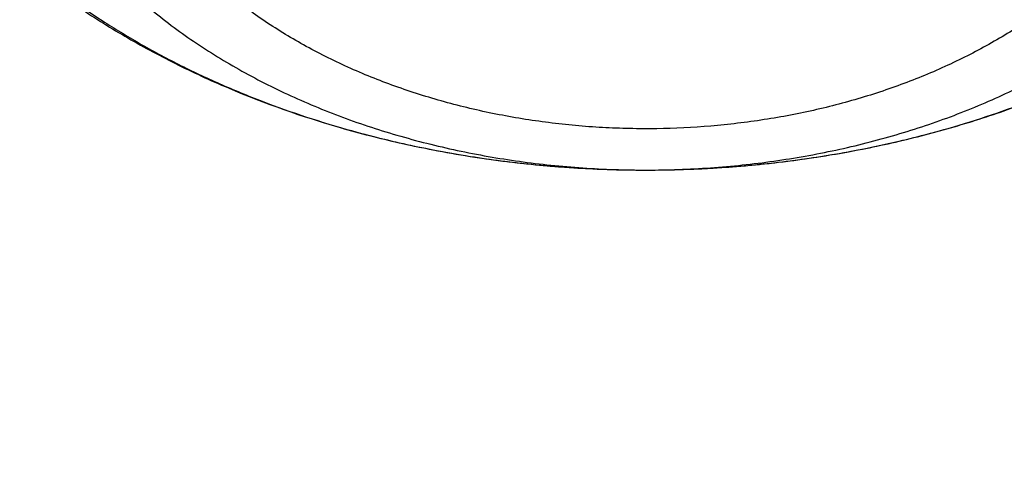
# Model space of a CAD drawing. Units: inches. Extents: x 7.1 to 14.8, y -2.6 to 21.2.
# Drawn here: x 10.2 to 10.3, y 15.5 to 15.6 of the extents above; entities that cross this region are included whole.
import ezdxf

# ---------------------------------------------------------------- set-up
doc = ezdxf.new("R2010")
doc.units = ezdxf.units.IN
doc.header["$LTSCALE"] = 1.21
doc.header["$MEASUREMENT"] = 0
doc.layers.get('0').update_dxf_attribs({"linetype": 'CONTINUOUS'})

msp = doc.modelspace()

# ---------------------------------------------------------------- linework, layer by layer
at = {"color": 7, "linetype": 'Continuous'}
for points, knots in [([(10.8400685692, 14.9146119546), (10.8111713862, 14.9157417183), (10.753485027, 14.9190019506), (10.6673274264, 14.9268969995), (10.5818203901, 14.9377736558), (10.4971713774, 14.9516057038), (10.4135840337, 14.9683598916), (10.3312599018, 14.9879959295), (10.2503973507, 15.0104666133), (10.1711912535, 15.0357179373), (10.0938324797, 15.0636892317), (10.0185074493, 15.0943133142), (9.9453976869, 15.1275166585), (9.874679392400001, 15.163219578), (9.806523027899999, 15.2013364231), (9.741092918, 15.241775795), (9.6785468797, 15.2844407584), (9.6190358301, 15.329229114), (9.5627035643, 15.3760334939), (9.5096860087, 15.4247421425), (9.460112470599999, 15.4752372223), (9.421604707, 15.5188936933), (9.3926662911, 15.5545911513), (9.3719867075, 15.5816190075), (9.3522524239, 15.6089982283), (9.3334751932, 15.6367125308), (9.3156664443, 15.6647451439), (9.2988369594, 15.6930791763), (9.2829969506, 15.7216975308), (9.2681560288, 15.7505829385), (9.2543232088, 15.7797179643), (9.2415068933, 15.8090850147), (9.2297148789, 15.838666353), (9.2189543366, 15.8684441035), (9.209231822000001, 15.8984002682), (9.2005532548, 15.928516732), (9.1929239292, 15.9587752786), (9.186348496399999, 15.9891575977), (9.1808309714, 16.0196452993), (9.1763747225, 16.0502199233), (9.172982472000001, 16.080862953), (9.1706562939, 16.1115558259), (9.169397608099999, 16.1422799466), (9.169207187, 16.1730166988), (9.1700851435, 16.203747458), (9.1720309447, 16.2344536033), (9.1750433971, 16.2651165306), (9.179120663700001, 16.2957176642), (9.184260249500001, 16.3262384698), (9.1904590189, 16.3566604655), (9.1977131853, 16.3869652353), (9.2060183245, 16.4171344391), (9.2153693714, 16.4471498254), (9.2257606276, 16.4769932424), (9.2371857656, 16.5066466482), (9.2496378304, 16.5360921237), (9.2631092511, 16.5653118797), (9.2775918368, 16.5942882723), (9.293076794, 16.623003807), (9.3095547193, 16.6514411558), (9.3270156204, 16.6795831604), (9.3454489034, 16.7074128442), (9.3648434142, 16.7349134382), (9.3851873507, 16.7620683061), (9.4064685966, 16.7888612933), (9.4362021633, 16.8242312302), (9.475680968899999, 16.867451062), (9.526375976699999, 16.9173840292), (9.5804745796, 16.9654925216), (9.6378449098, 17.0116601781), (9.6983485847, 17.0557767525), (9.7618394518, 17.0977364789), (9.8281643438, 17.1374388353), (9.8971633074, 17.1747886402), (9.9686700014, 17.2096963219), (10.0425120731, 17.2420781267), (10.1185115634, 17.2718563295), (10.1964853249, 17.2989594258), (10.2762454565, 17.3233223115), (10.3575997514, 17.3448864451), (10.4403521557, 17.3635999956), (10.5243032425, 17.3794179719), (10.6092506802, 17.3923023369), (10.6949897624, 17.4022221012), (10.781313744, 17.4091534075), (10.8680149335, 17.4130795658), (10.9548829745, 17.4139911881), (11.0128002829, 17.4125869082), (11.0417319735, 17.4113812082)], [0, 0, 0, 0, 0.0181388676, 0.0362313625, 0.0542560132, 0.07219176440000001, 0.0900181114, 0.1077152361, 0.1252641452, 0.1426468099, 0.1598463084, 0.1768469702, 0.1936345233, 0.2101962428, 0.2265211028, 0.2425999282, 0.2584255477, 0.2739929447, 0.2892994048, 0.3043446572, 0.3191310046, 0.3336634382, 0.3408374517, 0.3479511406, 0.3550059217, 0.3620033917, 0.3689453269, 0.3758336821, 0.3826705891, 0.3894583538, 0.3961994521, 0.402896526, 0.4095523767, 0.4161699587, 0.4227523708, 0.4293028475, 0.4358247484, 0.4423215467, 0.4487968172, 0.4552542224, 0.4616974989, 0.4681304417, 0.4745568894, 0.4809807078, 0.487405774, 0.4938359596, 0.5002751147, 0.5067270518, 0.51319553, 0.5196842399, 0.5261967891, 0.5327366884, 0.5393073395, 0.5459120225, 0.5525538859, 0.5592359363, 0.5659610307999999, 0.5727318685, 0.5795509853999999, 0.5864207483, 0.5933433515, 0.6003208131000001, 0.6073549732, 0.6144474926, 0.6215998522, 0.6288133534, 0.6434267774, 0.6582960207, 0.6734251981999999, 0.6888157711, 0.7044666674, 0.7203744164, 0.7365332915, 0.7529354603, 0.7695711353, 0.7864287273, 0.8034949975, 0.8207552074, 0.8381932679, 0.8557918856, 0.8735327058, 0.8913964545999999, 0.9093630782, 0.9274118795999999, 0.9455216552, 0.9636708285, 0.9818375840000001, 1, 1, 1, 1]), ([(10.2492520794, 17.3105896652), (10.2209006952, 17.3019147133), (10.178755693, 17.2880677359), (10.1233615092, 17.267898539), (10.0690940309, 17.2468162104), (10.0158774474, 17.2241354853), (9.963831518300001, 17.1998648945), (9.9256360574, 17.1809925291), (9.8881716322, 17.1614011429), (9.8514651049, 17.1411047949), (9.81554264, 17.1201178836), (9.768931017, 17.0913612743), (9.7237746148, 17.0611725705), (9.6802078034, 17.0295772538), (9.6382405011, 16.9974586026), (9.597920571900001, 16.9640146647), (9.5593893733, 16.9292862088), (9.5316201676, 16.9028228248), (9.5048667278, 16.8758410681), (9.479148068099999, 16.8483600988), (9.4544828904, 16.820399802), (9.430889029600001, 16.7919803124), (9.408383579299999, 16.7631221268), (9.386982849299999, 16.7338460513), (9.366702355800001, 16.7041732025), (9.347556813099999, 16.6741249862), (9.3295601225, 16.6437230849), (9.3127253568, 16.6129894453), (9.297064759400001, 16.5819462588), (9.282589724, 16.5506159519), (9.2693107935, 16.5190211667), (9.2572376482, 16.4871847469), (9.2463790937, 16.455129723), (9.2367430617, 16.4228792929), (9.2283365914, 16.3904568088), (9.2211658324, 16.3578857571), (9.2152360334, 16.3251897421), (9.210551535, 16.2923924685), (9.207115773, 16.2595177213), (9.204931263099999, 16.2265893488), (9.2039996091, 16.1936312423), (9.2043214942, 16.1606673173), (9.2058966807, 16.1277214941), (9.2087240162, 16.0948176785), (9.2128014245, 16.0619797416), (9.2181259195, 16.0292315019), (9.2246935999, 15.9965967056), (9.2324996562, 15.9640990074), (9.2415383797, 15.9317619545), (9.2518031595, 15.8996089653), (9.2632864998, 15.8676633157), (9.2759800183, 15.8359481196), (9.289874458, 15.8044863128), (9.3049596974, 15.773300639), (9.321224752000001, 15.7424136296), (9.3386577937, 15.7118475937), (9.3572461493, 15.6816245994), (9.3769763238, 15.6517664536), (9.3978339797, 15.622294722), (9.419804060499999, 15.5932305777), (9.4428703641, 15.5645952993), (9.4588925026, 15.5458924394), (9.4670774696, 15.5366189093)], [0, 0, 0, 0, 0.0377068217, 0.0563964458, 0.0749693486, 0.1117437059, 0.1299384965, 0.1479988443, 0.1659210385, 0.1837016862, 0.2013377264, 0.2188264454, 0.253350217, 0.2703843841, 0.2872641419, 0.3205548498, 0.3369685779, 0.3532275165, 0.3693327163, 0.3852857096, 0.4010885188, 0.4167436647, 0.4322541729, 0.4476235779, 0.462855926, 0.4779557749, 0.492928191, 0.5077787443, 0.522513499, 0.537139002, 0.551662267, 0.5660907551, 0.5804323519, 0.5946953403, 0.6088883697999999, 0.6230204217, 0.6371007714, 0.6511389468, 0.6651446842000001, 0.6791278818, 0.6930985506999999, 0.7070667654999999, 0.7210426128, 0.7350361409, 0.7490573093, 0.7631159387, 0.7772216643000001, 0.7913838896, 0.8056117439, 0.8199140427, 0.8342992514, 0.8487754522, 0.8633503161, 0.8780310771, 0.8928245112000001, 0.9077369193000001, 0.922774113, 0.9379414044, 0.9532435995, 0.9686849933, 0.9842693692, 1, 1, 1, 1]), ([(10.9376923427, 15.1931274253), (10.9170453834, 15.1931274253), (10.8757727162, 15.1938433992), (10.8140030789, 15.1970633481), (10.7525301066, 15.2024213414), (10.6915026019, 15.20990452), (10.6310670501, 15.2194949248), (10.5713688406, 15.2311695429), (10.5125514969, 15.2449003673), (10.454756443, 15.2606544633), (10.3981226342, 15.2783940531), (10.342786233, 15.2980766115), (10.2888802821, 15.319654971), (10.2365343881, 15.3430774385), (10.1858744152, 15.3682879282), (10.1370221954, 15.3952260938), (10.0900952215, 15.4238274968), (10.0452064593, 15.4540236875), (10.0024637936, 15.4857426567), (9.9619708636, 15.5189079571), (9.930043769500001, 15.5478110378), (9.9057383739, 15.57158345), (9.8824674189, 15.5955621972), (9.854934501599999, 15.6262776513), (9.8293467334, 15.6581860323), (9.8102389699, 15.6842210862), (9.7966463265, 15.7039088521), (9.7837410398, 15.7238267668), (9.7715307837, 15.7439630042), (9.760022979, 15.7643054028), (9.7492245844, 15.7848417285), (9.7391421434, 15.8055596119), (9.7297817653, 15.8264465735), (9.721149129, 15.8474900283), (9.713249473300001, 15.8686772915), (9.7060875948, 15.8899955871), (9.6996678475, 15.9114320563), (9.6939941345, 15.9329737632), (9.6890699071, 15.9546077043), (9.6848981652, 15.9763208165), (9.6814814486, 15.9980999843), (9.6788218388, 16.0199320491), (9.6769209591, 16.0418038175), (9.6757799672, 16.0637020695), (9.6753995585, 16.0856135677), (9.6757799672, 16.1075250659), (9.6769209591, 16.1294233178), (9.6788218388, 16.1512950862), (9.6814814486, 16.173127151), (9.6848981652, 16.1949063188), (9.6890699071, 16.216619431), (9.6939941345, 16.2382533721), (9.6996678475, 16.2597950791), (9.7060875948, 16.2812315482), (9.713249473300001, 16.3025498438), (9.721149129, 16.323737107), (9.7297817653, 16.3447805618), (9.7391421434, 16.3656675234), (9.7492245844, 16.3863854068), (9.760022979, 16.4069217325), (9.7715307837, 16.4272641311), (9.7837410398, 16.4474003685), (9.7966463265, 16.4673182832), (9.8102389699, 16.4870060491), (9.8293467334, 16.513041103), (9.854934501599999, 16.544949484), (9.8824674189, 16.5756649381), (9.9057383739, 16.5996436854), (9.930043769500001, 16.6234160975), (9.9619708636, 16.6523191782), (10.0024637936, 16.6854844786), (10.0452064593, 16.7172034478), (10.0900952215, 16.7473996385), (10.1370221954, 16.7760010415), (10.1858744152, 16.8029392072), (10.2365343881, 16.8281496968), (10.2888802821, 16.8515721643), (10.342786233, 16.8731505238), (10.3981226342, 16.8928330822), (10.454756443, 16.910572672), (10.5125514969, 16.9263267681), (10.5713688406, 16.9400575924), (10.6310670501, 16.9517322106), (10.6915026019, 16.9613226153), (10.7525301066, 16.9688057939), (10.8140030789, 16.9741637872), (10.8757727162, 16.9773837361), (10.9170453834, 16.97809971), (10.9376923427, 16.97809971)], [0, 0, 0, 0, 0.0181684291, 0.0363149948, 0.054417962, 0.0724558628, 0.09040762599999999, 0.1082527117, 0.1259712468, 0.1435441622, 0.1609533317, 0.1781817134, 0.195213493, 0.2120342301, 0.2286310063, 0.2449925753, 0.2611095148, 0.276974378, 0.2925818451, 0.30792887, 0.3230148229, 0.330461015, 0.3378428802, 0.3524151043, 0.3667400963, 0.3738136719, 0.3808294947, 0.3877892836, 0.3946949355, 0.4015485246, 0.4083522993, 0.4151086792, 0.4218202503, 0.4284897599, 0.4351201096, 0.4417143483, 0.4482756623, 0.4548073664, 0.4613128924, 0.4677957767, 0.4742596483, 0.4807082137, 0.4871452432, 0.4935745551, 0.5, 0.5064254449, 0.5128547568, 0.5192917863000001, 0.5257403517, 0.5322042233, 0.5386871075999999, 0.5451926336, 0.5517243377000001, 0.5582856517, 0.5648798904, 0.5715102401, 0.5781797497, 0.5848913208, 0.5916477007000001, 0.5984514754, 0.6053050645, 0.6122107164, 0.6191705053000001, 0.6261863281000001, 0.6332599037, 0.6475848957, 0.6621571197999999, 0.669538985, 0.6769851771, 0.69207113, 0.7074181548999999, 0.723025622, 0.7388904852, 0.7550074247, 0.7713689937, 0.7879657699, 0.804786507, 0.8218182866, 0.8390466683, 0.8564558378, 0.8740287532, 0.8917472882999999, 0.909592374, 0.9275441372, 0.945582038, 0.9636850052, 0.9818315709000001, 1, 1, 1, 1]), ([(10.9376923427, 15.2451804823), (10.9352927162, 15.2451804823), (10.9304934759, 15.2451878145), (10.9232948091, 15.2452257732), (10.9160966345, 15.2452955752), (10.9088993412, 15.2454023916), (10.9017032078, 15.2455440183), (10.892110813, 15.2457759651), (10.8825211032, 15.2460673122), (10.8729349366, 15.246420359), (10.8633536602, 15.2468154453), (10.8513841609, 15.2473879059), (10.8370323681, 15.2481990964), (10.8226957227, 15.2491346641), (10.8083763921, 15.2501946881), (10.7893174441, 15.2517729361), (10.7655501168, 15.2540551199), (10.7371220197, 15.2572890241), (10.6994269868, 15.2622509354), (10.6526694315, 15.269670805), (10.5971774472, 15.2805228701), (10.5425039173, 15.2932863274), (10.488780748, 15.3079304947), (10.436136986, 15.3244202754), (10.3846992296, 15.3427161338), (10.334591143, 15.3627742277), (10.2859332031, 15.3845465053), (10.2388424036, 15.4079808324), (10.1934319958, 15.433021115), (10.1498111943, 15.4596074523), (10.1080850047, 15.4876762201), (10.0683537113, 15.5171604809), (10.0307136523, 15.547989172), (10.0010359376, 15.5748559324), (9.9784429399, 15.5969534986), (9.9568115072, 15.6192428618), (9.931218383200001, 15.6477943045), (9.9074333666, 15.6774546296), (9.889671811, 15.701655426), (9.8770368159, 15.7199561238), (9.8650407533, 15.7384707532), (9.8536907549, 15.7571883201), (9.842993717799999, 15.7760975232), (9.8329561091, 15.7951869933), (9.8235840106, 15.8144452328), (9.814883103, 15.8338606395), (9.8068586661, 15.8534215115), (9.799515570399999, 15.8731160568), (9.7928582733, 15.892932401), (9.78689082, 15.9128585945), (9.78161684, 15.9328826152), (9.777039541699999, 15.952992374), (9.7731617125, 15.9731757249), (9.7699857163, 15.9934204743), (9.767513486799999, 16.0137143909), (9.7657465301, 16.0340452142), (9.764685925, 16.0544006586), (9.764332318300001, 16.0747684191), (9.7646859249, 16.0951361799), (9.7657465299, 16.1154916249), (9.7675134867, 16.1358224486), (9.7699857161, 16.1561163651), (9.7731617122, 16.1763611139), (9.7770395412, 16.1965444643), (9.7816168395, 16.2166542233), (9.7868908195, 16.2366782445), (9.7928582729, 16.2566044385), (9.79951557, 16.2764207828), (9.8068586655, 16.2961153277), (9.8148831021, 16.3156761993), (9.823584009600001, 16.3350916059), (9.832956108300001, 16.3543498458), (9.8429937172, 16.3734393165), (9.8536907544, 16.3923485198), (9.8650407527, 16.4110660865), (9.877036815, 16.4295807156), (9.88967181, 16.4478814133), (9.907433365800001, 16.47208221), (9.9312183825, 16.5017425354), (9.9568115066, 16.5302939782), (9.978442939199999, 16.5525833413), (10.0010359369, 16.5746809078), (10.0307136519, 16.6015476683), (10.068353711, 16.6323763596), (10.1080850044, 16.6618606205), (10.1498111941, 16.6899293883), (10.1934319959, 16.7165157258), (10.2388424038, 16.7415560084), (10.2859332034, 16.7649903356), (10.3345911434, 16.7867626131), (10.3846992301, 16.8068207071), (10.4361369865, 16.8251165655), (10.4887807485, 16.8416063462), (10.542503918, 16.8562505134), (10.5971774478, 16.8690139708), (10.6526694321, 16.8798660358), (10.6994269873, 16.8872859053), (10.7371220203, 16.8922478167), (10.7655501173, 16.8954817208), (10.7893174444, 16.8977639047), (10.8083763923, 16.8993421526), (10.8226957228, 16.9004021766), (10.8370323681, 16.9013377444), (10.8513841609, 16.9021489348), (10.8633536601, 16.9027213954), (10.8729349366, 16.9031164816), (10.8825211032, 16.9034695284), (10.892110813, 16.9037608757), (10.9017032078, 16.9039928226), (10.9088993412, 16.9041344493), (10.9160966345, 16.9042412658), (10.9232948091, 16.9043110678), (10.9304934759, 16.9043490263), (10.9352927162, 16.9043563584), (10.9376923427, 16.9043563584)], [0, 0, 0, 0, 0.0022715953, 0.0045431738, 0.0068146613, 0.009086006899999999, 0.0113571792, 0.0136281408, 0.0181692369, 0.0204392947, 0.0227089694, 0.0272469898, 0.0317829615, 0.0363165449, 0.040847404, 0.0453752004, 0.05442017389999999, 0.0634488773, 0.0724586599, 0.0904103022, 0.1082552707, 0.1259736938, 0.143546492, 0.1609555455, 0.1781838183, 0.1952154858, 0.2120361094, 0.2286327802, 0.2449942429, 0.2611110729, 0.2769758345, 0.2925832014, 0.3079301222, 0.3230159771, 0.3304621223, 0.3378439402, 0.3524160662, 0.3667409639, 0.3738144949, 0.3808302734, 0.3877900168, 0.394695622, 0.4015491645000001, 0.4083528947, 0.4151092318, 0.4218207607, 0.4284902275, 0.4351205331, 0.4417147268, 0.4482759972, 0.4548076595, 0.4613131446, 0.467795988, 0.4742598172, 0.4807083389, 0.4871453249, 0.4935745951, 0.4999999996, 0.5064254040999999, 0.5128546746, 0.5192916609, 0.5257401824, 0.5322040113000001, 0.5386868546, 0.5451923397, 0.5517240022, 0.5582852729, 0.5648794666, 0.5715097719, 0.5781792386, 0.5848907675, 0.5916471047, 0.5984508351, 0.6053043778, 0.6122099828, 0.6191697261, 0.6261855045, 0.6332590356000001, 0.6475839336, 0.6621560595, 0.6695378772999999, 0.6769840226, 0.6920698777, 0.7074167984999999, 0.7230241654, 0.7388889271, 0.7550057571, 0.7713672198999999, 0.7879638907, 0.8047845143000001, 0.8218161820000001, 0.8390444547, 0.856453508, 0.8740263064, 0.8917447296, 0.9095896978, 0.9275413403, 0.9365511229000001, 0.9455798262999999, 0.9546247997, 0.9591525961, 0.9636834551000001, 0.9682170385, 0.9727530101999999, 0.9772910305, 0.9795607051999999, 0.9818307631000001, 0.9863718592, 0.9886428208, 0.9909139931000001, 0.9931853387, 0.9954568262000001, 0.9977284047, 1, 1, 1, 1]), ([(9.0632717764, 16.2470836642), (9.0624620313, 16.2361732721), (9.0612229465, 16.2143298194), (9.0605097765, 16.1815257932), (9.0609433676, 16.148718905), (9.0625234946, 16.1159297791), (9.065249166000001, 16.0831783668), (9.0691187038, 16.0504847716), (9.0741297116, 16.0178690099), (9.0802790981, 15.9853510596), (9.0875630618, 15.9529508289), (9.0959771112, 15.9206881501), (9.1055160522, 15.8885827626), (9.1161740084, 15.8566543048), (9.1279444101, 15.8249222974), (9.1408200143, 15.7934061363), (9.1547928961, 15.7621250753), (9.169854467999999, 15.7310982211), (9.1859954727, 15.7003445153), (9.203206002, 15.66988273), (9.2214754929, 15.6397314493), (9.2407927398, 15.6099090714), (9.2611459145, 15.5804337654), (9.2825224933, 15.5513235672), (9.3049095997, 15.5225959849), (9.3362212365, 15.4846647298), (9.377854768099999, 15.4383015879), (9.4314017343, 15.3847187795), (9.4886221704, 15.3330754527), (9.5493749921, 15.2834979241), (9.6135119882, 15.2361058949), (9.6808764714, 15.1910142457), (9.7513040932, 15.1483321998), (9.8246230915, 15.1081632176), (9.900654722899999, 15.0706047014), (9.9792136701, 15.0357477659), (10.0601084818, 15.0036770077), (10.1431420278, 14.9744702931), (10.2281119705, 14.9481985609), (10.3148112552, 14.9249256429), (10.4030285989, 14.9047081018), (10.4925490479, 14.8875950862), (10.5831543322, 14.8736282104), (10.6746240305, 14.8628414299), (10.7667337307, 14.8552610263), (10.828376529, 14.8523592798), (10.8592458194, 14.8514462176)], [0, 0, 0, 0, 0.0129925184, 0.0259761535, 0.0389588225, 0.0519484466, 0.0649529174, 0.0779800633, 0.0910376168, 0.1041331825, 0.1172742067, 0.1304679485, 0.1437214521, 0.1570415224, 0.1704347015, 0.183907248, 0.1974651184, 0.2111139515, 0.2248590541, 0.2387053899, 0.25265757, 0.2667198463, 0.2808961055, 0.2951898667, 0.3096042796, 0.3241421246, 0.3535946816, 0.3835653378, 0.4140633471, 0.4450924761, 0.4766512481, 0.5087332167999999, 0.5413272611, 0.5744178915, 0.6079855637, 0.6420069942000001, 0.6764554743000001, 0.7113011821999999, 0.74651149, 0.7820512666, 0.8178831748000001, 0.8539679643000001, 0.89026476, 0.9267313456, 0.9633244451, 1, 1, 1, 1]), ([(9.0754876187, 16.1805017521), (9.0754876184, 16.1700888917), (9.075837183600001, 16.1492556261), (9.0774097835, 16.1180276564), (9.0800297863, 16.0868345956), (9.0836957034, 16.0556945155), (9.088405447000001, 16.0246248686), (9.094156338, 15.9936432216), (9.1009451074, 15.9627670461), (9.1087678936, 15.9320137598), (9.1176202558, 15.9014007044), (9.1274971637, 15.8709451358), (9.1383930151, 15.8406642173), (9.1503016286, 15.8105750067), (9.1632162542, 15.780694449), (9.1771295769, 15.7510393671), (9.192033717000001, 15.7216264498), (9.2079202441, 15.6924722477), (9.224780172000001, 15.6635931564), (9.2426039701, 15.6350054212), (9.2613815809, 15.6067250986), (9.2811023509, 15.5787681423), (9.3017553406, 15.5511500487), (9.3306370656, 15.5146504682), (9.3690445776, 15.4699547501), (9.4184690607, 15.4181468894), (9.4713090414, 15.3680581741), (9.5274443565, 15.3198016197), (9.586748720900001, 15.2734846765), (9.6490885326, 15.2292108804), (9.7143235506, 15.1870791177), (9.782307079199999, 15.1471835501), (9.8528863099, 15.1096133661), (9.925902640599999, 15.0744525905), (10.0011920227, 15.0417798893), (10.0785853144, 15.0116683904), (10.1579086715, 14.9841855099), (10.2389838598, 14.9593928096), (10.3216289262, 14.9373458022), (10.4056575661, 14.9180940137), (10.4765752783, 14.9044357913), (10.533830056, 14.8949372575), (10.5770626057, 14.888525926), (10.6204978001, 14.8828414517), (10.6568265137, 14.8787145637), (10.6859690065, 14.8757787027), (10.7078712245, 14.873759409), (10.7298057416, 14.8719237853), (10.7517695137, 14.8702724126), (10.7700920614, 14.8690503697), (10.7847619122, 14.8681639671), (10.7957711659, 14.8675451772), (10.8067854333, 14.8669733922), (10.8178043624, 14.8664496738), (10.8288274883, 14.865972751), (10.8361781505, 14.8656848143), (10.8398540601, 14.8655480631)], [0, 0, 0, 0, 0.0129235449, 0.0258543559, 0.0387996708, 0.0517666705, 0.0647624513, 0.077793998, 0.090868158, 0.103991616, 0.1171708721, 0.1304122192, 0.1437217237, 0.157105207, 0.1705682296, 0.1841160763, 0.1977537444, 0.2114859333, 0.2253170355, 0.2392511299, 0.2532919761, 0.2674430113, 0.2817073478, 0.2960877728, 0.3252038705, 0.3548098031, 0.384916327, 0.4155292803, 0.4466497709, 0.4782743956, 0.5103954829999999, 0.5430013458, 0.5760765415, 0.6096021415999999, 0.6435559966, 0.6779129996, 0.7126453531999999, 0.7477228261, 0.7831130076999999, 0.8187815620000001, 0.8546924737999999, 0.8727278278, 0.8908096224, 0.908932992, 0.9270930111, 0.9361852918000001, 0.9452848640000001, 0.9543911003, 0.963503364, 0.9726210254000001, 0.9771816989, 0.9817434822, 0.9863062852, 0.9908700237000001, 0.9954346219, 1, 1, 1, 1]), ([(9.7762750199, 16.0699772335), (9.7762750199, 16.0615780703), (9.7766398395, 16.0447695707), (9.7782807434, 16.0195864589), (9.7810138336, 15.9944505444), (9.7848364904, 15.969386231), (9.789745048, 15.9444170528), (9.7957348076, 15.9195666552), (9.802800039800001, 15.8948585), (9.810933991799999, 15.8703159133), (9.820128903099999, 15.8459620461), (9.830376009, 15.8218198549), (9.8416655542, 15.7979120805), (9.8539868076, 15.7742612295), (9.867328068099999, 15.7508895506), (9.8816766827, 15.727819018), (9.8970190594, 15.705071313), (9.9133406759, 15.6826678023), (9.9306261, 15.6606295231), (9.948859001699999, 15.6389771638), (9.968022166599999, 15.6177310434), (9.9880975158, 15.5969110992), (10.0090661213, 15.5765368639), (10.0309082138, 15.5566274547), (10.0536032403, 15.5372015349), (10.0771297414, 15.5182773868), (10.1014658924, 15.4998725397), (10.1351295891, 15.4759297111), (10.1701635124, 15.4532262983), (10.2064342195, 15.431786463), (10.2344594319, 15.4162277151), (10.2631456678, 15.4012844211), (10.2924663838, 15.3869703398), (10.3223938856, 15.3732989809), (10.3529000549, 15.3602831642), (10.3839562139, 15.3479351098), (10.4155330804, 15.3362664367), (10.4476012532, 15.3252880117), (10.4910987953, 15.3115446654), (10.5353266405, 15.2992724311), (10.5801742818, 15.2884741394), (10.625683015, 15.2786070959), (10.671700423, 15.2702520518), (10.7181209967, 15.2634098906), (10.7649519131, 15.2575606723), (10.8120685002, 15.2532478776), (10.8593679054, 15.2504717081), (10.9068144691, 15.2487207264), (10.9543231541, 15.2485147898), (11.0017920555, 15.2498539021), (11.0491404722, 15.2522197479), (11.096328377, 15.2561237674), (11.1432526047, 15.2615657308), (11.1782174819, 15.2664036511), (11.2129559406, 15.2719975043), (11.2474354817, 15.2783420529), (11.2759577909, 15.2842564284), (11.298616667, 15.2893590349), (11.3127008448, 15.2926996639), (11.3239240304, 15.295463942), (11.3323135056, 15.2975814971), (11.3406797658, 15.2997443223), (11.3490224097, 15.3019520695), (11.3573409066, 15.3042052268), (11.3656345933, 15.3065046399), (11.3739029039, 15.3088499129), (11.3794021594, 15.3104439202), (11.3821475102, 15.3112480148)], [0, 0, 0, 0, 0.0124807696, 0.0249732689, 0.037489151, 0.050039916, 0.0626368378, 0.0752908943, 0.088012702, 0.1008124561, 0.1136998765, 0.1266841598, 0.139773938, 0.1529772442, 0.1663014846, 0.179753417, 0.193339135, 0.207064058, 0.2209329261, 0.2349498004, 0.2491180666, 0.2634404425, 0.2779189881, 0.292555119, 0.3073496225, 0.322302674, 0.3374138561, 0.3526821787, 0.3836804783, 0.3994088648, 0.415285125, 0.4313057268, 0.4474666957, 0.4637636389, 0.480191767, 0.4967459167, 0.5134205722999999, 0.5302098881, 0.5471077099, 0.5812005401, 0.5983841952000001, 0.6156490846, 0.6503906979999999, 0.6678543178999999, 0.6853686501999999, 0.7205153044, 0.7381334706999999, 0.7557698731, 0.7910621831, 0.8087035645, 0.8263300159999999, 0.8615030778, 0.8790354652, 0.8965203209, 0.9139497301999999, 0.9313159123, 0.9486112404000001, 0.9572301376000001, 0.9658285376000001, 0.9701197984000001, 0.9744056033, 0.9786858146999999, 0.982960308, 0.9872290526, 0.9914920529000001, 0.9957491537000001, 1, 1, 1, 1]), ([(9.6739349061, 16.0121290127), (9.6747974821, 16.0051843138), (9.6767510731, 15.9913050334), (9.680358164500001, 15.9705640547), (9.6846430684, 15.9498894735), (9.689603262, 15.9292929404), (9.6952358793, 15.9087856786), (9.7015376649, 15.8883789273), (9.7085049951, 15.8680838151), (9.716133879800001, 15.8479113862), (9.7244199674, 15.8278725844), (9.7333585509, 15.8079782503), (9.7429445766, 15.7882391156), (9.7531726453, 15.7686658026), (9.7640370301, 15.7492688025), (9.7755316318, 15.7300585376), (9.7876501793, 15.7110451098), (9.804694359600001, 15.6858764699), (9.8275487074, 15.6549560265), (9.8572484689, 15.6189435045), (9.8892625698, 15.5839563732), (9.923520621, 15.5500689329), (9.959948422, 15.5173520014), (9.9984672221, 15.4858741719), (10.0389940832, 15.4557013376), (10.0814419604, 15.4268966977), (10.1257198606, 15.399520607), (10.171733003, 15.3736304802), (10.2193829856, 15.3492806623), (10.2685679734, 15.3265223245), (10.3191828884, 15.3054033422), (10.3711196198, 15.2859681943), (10.424267238, 15.2682578547), (10.4785122228, 15.2523096995), (10.5337386972, 15.2381574168), (10.5898286722, 15.2258309253), (10.6466622901, 15.2153563049), (10.7041181047, 15.2067557287), (10.762073248, 15.200047416), (10.8204040501, 15.1952455794), (10.878984973, 15.1923604006), (10.9181172839, 15.1917189093), (10.9376923427, 15.1917189093)], [0, 0, 0, 0, 0.0128329432, 0.025697178, 0.0385990285, 0.0515446572, 0.06454008559999999, 0.0775911618, 0.0907035446, 0.1038826875, 0.1171338234, 0.1304619513, 0.1438718246, 0.1573679403, 0.1709545305, 0.1846355546, 0.1984146936, 0.2122953453, 0.2403707889, 0.2688859788, 0.297857704, 0.3272981688, 0.357215089, 0.3876118283, 0.4184875669, 0.4498374947, 0.4816530196, 0.5139219897, 0.5466289213000001, 0.5797552324, 0.6132794755, 0.6471775728, 0.681423048, 0.7159872564, 0.7508396128, 0.7859478154, 0.8212780681, 0.8567952991, 0.892463378, 0.9282453292, 0.9641035479000001, 1, 1, 1, 1]), ([(10.1977254329, 15.571356654), (10.1989450055, 15.5703897529), (10.2014768058, 15.568530934), (10.2054910173, 15.5659967414), (10.2097311366, 15.5637023838), (10.2156926242, 15.560956893), (10.2219790744, 15.5587467173), (10.2284904207, 15.5570749173), (10.2335101932, 15.5560861699), (10.2386108131, 15.5553741531), (10.2437662423, 15.5549416753), (10.2489495971, 15.5547905652), (10.2541339266, 15.5549214471), (10.2592922389, 15.5553337753), (10.2643977325, 15.5560258333), (10.2694239648, 15.5569947783), (10.2743450137, 15.5582367043), (10.2791356138, 15.5597467301), (10.2837712326, 15.5615190868), (10.2882281724, 15.563547257), (10.2924833419, 15.5658239132), (10.295856329, 15.5679302133), (10.2984301305, 15.569732491), (10.3008982318, 15.5715958551), (10.3038191713, 15.5740632016), (10.3070496688, 15.5772479074), (10.3099709554, 15.5806333796), (10.3125617144, 15.5842057996), (10.3148009074, 15.5879489543), (10.3166679379, 15.5918429927), (10.3178999021, 15.595200762), (10.3186795915, 15.5979341311), (10.319159985, 15.6000025601), (10.3195352461, 15.602088214), (10.3198041904, 15.6041870234), (10.3199659178, 15.6062946073), (10.3200019014, 15.607702887), (10.3200019014, 15.608406716)], [0, 0, 0, 0, 0.0304617495, 0.0614118915, 0.0928466648, 0.1247494812, 0.1898038314, 0.2228947534, 0.2562764498, 0.2898832547, 0.3236441024, 0.3574842861, 0.3913272271, 0.4250962846, 0.4587165554, 0.4921166566, 0.5252304756, 0.5579988359, 0.5903710856000001, 0.622306504, 0.6537755384, 0.6847607136, 0.7000722516, 0.7152621112, 0.7452778953, 0.7748332404, 0.8039597034999999, 0.8326985395000001, 0.8610985923000001, 0.8892139315, 0.9171014984999999, 0.9309821868000001, 0.9448276987, 0.9586451889000001, 0.9724417169, 0.9862243526000001, 1, 1, 1, 1])]:
    msp.add_open_spline(points, degree=3, knots=knots, dxfattribs=at)
at = {"color": 9, "linetype": 'Continuous'}
for points, knots in [([(10.8384819218, 14.9265165745), (10.8092116343, 14.9276860756), (10.7507848339, 14.9310574699), (10.6635361398, 14.9392145333), (10.5769719251, 14.9504467986), (10.4913101065, 14.964726178), (10.4067645093, 14.9820170578), (10.3235466462, 15.0022762998), (10.2418645733, 15.0254533781), (10.1619225344, 15.0514905048), (10.0839204102, 15.0803227822), (10.0080532345, 15.1118783722), (9.9345107103, 15.146078683), (9.8634767463, 15.182838572), (9.7951290076, 15.2220665683), (9.7296384967, 15.2636650955), (9.6671691122, 15.3075307577), (9.6078773883, 15.3535544511), (9.5519116762, 15.4016221581), (9.499413458300001, 15.451613292), (9.4584825637, 15.4949649584), (9.4276287864, 15.5304865717), (9.4055346933, 15.5574119232), (9.3844004341, 15.584720102), (9.3642390777, 15.6123942504), (9.3450633473, 15.6404169975), (9.326885286900001, 15.6687708277), (9.3097163343, 15.6974379922), (9.293567296900001, 15.7264005486), (9.2784483451, 15.7556403616), (9.264369008200001, 15.785139118), (9.2513381651, 15.8148783354), (9.2393640397, 15.8448393741), (9.228454194400001, 15.8750034487), (9.2186155234, 15.9053516387), (9.2098542498, 15.9358649012), (9.2021759168, 15.966524082), (9.195585388200001, 15.9973099287), (9.1900868378, 16.0282031023), (9.185683753500001, 16.0591841909), (9.1823789252, 16.0902337223), (9.180174452300001, 16.1213321745), (9.1790717315, 16.1524600033), (9.179071462000001, 16.1835975989), (9.1801736566, 16.2147255146), (9.182377557899999, 16.2458236757), (9.1845783543, 16.2665038499), (9.1858607212, 16.2768285388)], [0, 0, 0, 0, 0.0368490522, 0.0736001965, 0.1102082087, 0.1466287752, 0.1828187882, 0.218736644, 0.2543425451, 0.2895988071, 0.3244701703, 0.3589241168, 0.392931193, 0.4264653366, 0.4595042083, 0.4920295253, 0.5240273945, 0.555488642, 0.586409132, 0.6167900688, 0.6466382722, 0.6613677465, 0.6759692945999999, 0.6904454453, 0.7047991115000001, 0.7190335923000001, 0.7331525728, 0.7471601218, 0.7610606888, 0.7748590976, 0.7885605388, 0.8021705593, 0.8156950498000001, 0.8291402297, 0.8425126295, 0.8558190706000001, 0.8690666425, 0.8822626782999999, 0.8954147269, 0.908530524, 0.9216179606, 0.9346850504, 0.9477398956, 0.9607906520999999, 0.9738454934, 0.9869125753, 1, 1, 1, 1]), ([(10.8384154727, 14.9322713383), (10.8092346343, 14.9334384845), (10.7509860835, 14.9367992614), (10.6640021705, 14.9449226747), (10.5776979194, 14.9561037828), (10.4922894302, 14.9703147746), (10.4079887553, 14.9875203964), (10.3250056668, 15.0076779516), (10.243546524, 15.0307374359), (10.163813924, 15.056641661), (10.0860061576, 15.0853264043), (10.0103167319, 15.1167205756), (9.936933892599999, 15.150746401), (9.8660401671, 15.1873196223), (9.7978119196, 15.2263497163), (9.7324189382, 15.2677401141), (9.670023998200001, 15.3113884826), (9.610782605199999, 15.3571868345), (9.5548421838, 15.4050223112), (9.5023433831, 15.4547755504), (9.4613901564, 15.4979239436), (9.4305045186, 15.5332815575), (9.4083795613, 15.5600840872), (9.3872075183, 15.587269019), (9.3670014093, 15.6148196585), (9.3477739191, 15.6427188079), (9.3295370556, 15.6709491201), (9.3123022344, 15.6994930209), (9.2960802416, 15.7283327393), (9.2808812413, 15.7574503163), (9.2667147574, 15.7868276117), (9.253589678200001, 15.8164463206), (9.2415142382, 15.8462879776), (9.230496025299999, 15.8763339749), (9.2205419606, 15.9065655668), (9.2116583087, 15.9369638876), (9.2038506563, 15.9675099578), (9.1971239245, 15.9981847008), (9.1914823479, 16.0289689513), (9.186929487, 16.059843471), (9.183468209800001, 16.0907889596), (9.1811007033, 16.1217860657), (9.1798284599, 16.152815414), (9.179652280900001, 16.1838575622), (9.1805722912, 16.2148932277), (9.1825878527, 16.245902502), (9.1846593033, 16.266526924), (9.185876072200001, 16.2768243655)], [0, 0, 0, 0, 0.036833499, 0.0735694626, 0.1101629255, 0.1465698246, 0.1827472901, 0.2186539406, 0.2542501823, 0.2894985117, 0.3243638243, 0.3588137277, 0.3928188604, 0.4263532153, 0.4593944675, 0.4919243039, 0.523928753, 0.5553985108, 0.5863292568999999, 0.6167219536999999, 0.6465831204, 0.6613194052, 0.6759279248000001, 0.6904111536, 0.7047719470999999, 0.7190135434, 0.7331395633, 0.7471540087999999, 0.7610612595999999, 0.7748660672, 0.7885735481999999, 0.8021891737000001, 0.8157187576, 0.8291684415, 0.842544678, 0.8558542109999999, 0.8691040538, 0.8823014642, 0.8954539184999999, 0.9085690823, 0.92165478, 0.9347189626000001, 0.9477696742, 0.9608150173000001, 0.9738631179, 0.9869220899, 1, 1, 1, 1]), ([(10.274466425, 15.5583309086), (10.2768986913, 15.559028334), (10.2804798526, 15.5602293916), (10.2850877466, 15.5621501158), (10.2883955715, 15.5637221144), (10.2915665543, 15.5654296956), (10.2955574937, 15.567855039), (10.2992769026, 15.5705460853), (10.3026677354, 15.5734900296), (10.3049990643, 15.5757779734), (10.3071353492, 15.5781596857), (10.3090691678, 15.5806270262), (10.3107936324, 15.5831714267), (10.3123025986, 15.5857840621), (10.313590639, 15.5884558332), (10.3146530886, 15.5911773959), (10.3154860592, 15.5939391877), (10.3160864821, 15.5967314536), (10.3164521233, 15.5995442868), (10.3165816178, 15.6023676706), (10.3164744796, 15.6051915311), (10.3161311097, 15.6080057911), (10.315552794, 15.6108004269), (10.3147416801, 15.6135655182), (10.3137007652, 15.6162912958), (10.3124338551, 15.6189681754), (10.3109455483, 15.6215867926), (10.3092411945, 15.6241380256), (10.3073268873, 15.6266130111), (10.3052093908, 15.6290032009), (10.302896289, 15.6313002389), (10.3012462145, 15.6327492863), (10.3003922388, 15.6334563061)], [0, 0, 0, 0, 0.0748231113, 0.1114859699, 0.1475831221, 0.1830769525, 0.2179365491, 0.2856402523, 0.318489056, 0.3506606875, 0.3821677822, 0.4130333674, 0.4432911774, 0.472985761, 0.5021723277000001, 0.5309162909, 0.5592924346, 0.5873837108, 0.6152796396, 0.643074379, 0.6708645325, 0.6987468147, 0.7268157112000001, 0.7551612697, 0.7838671336, 0.8130089209, 0.8426529675, 0.8728554759999999, 0.9036620122, 0.9351073267, 0.9672154115, 1, 1, 1, 1]), ([(10.2075868476, 15.5683815609), (10.2087674076, 15.5674041568), (10.2112671245, 15.5655353654), (10.2153161292, 15.5630487703), (10.2196887435, 15.5608547655), (10.2243426766, 15.5589743277), (10.2292335952, 15.5574250471), (10.2343147371, 15.5562215768), (10.2395375617, 15.5553752955), (10.2448521475, 15.5548942241), (10.2502076885, 15.5547829259), (10.2555529807, 15.5550424574), (10.2608369199, 15.5556703551), (10.2660089959, 15.5566606661), (10.271019781, 15.5580040095), (10.2758214005, 15.5596876897), (10.2803679824, 15.5616958262), (10.2846160796, 15.5640095532), (10.2885250197, 15.5666071635), (10.2920573325, 15.5694645114), (10.2951786408, 15.572554601), (10.2974308899, 15.5753233768), (10.29899065, 15.5776236993), (10.3000310078, 15.5793734773), (10.3009487043, 15.5811574474), (10.3017415226, 15.5829713664), (10.3024074873, 15.5848108432), (10.3029449435, 15.5866714295), (10.3033525451, 15.5885486086), (10.3036292673, 15.5904378125), (10.3037744127, 15.5923344334), (10.3037876145, 15.5942338393), (10.3036688393, 15.5961313884), (10.3034183867, 15.5980224452), (10.3030368891, 15.5999023962), (10.3025253068, 15.6017666641), (10.3018849207, 15.6036107218), (10.3011173272, 15.6054301029), (10.3002244274, 15.6072204169), (10.2992084342, 15.6089773422), (10.2980718069, 15.6106966983), (10.2963852738, 15.6129521956), (10.2939815917, 15.6156556051), (10.2918257015, 15.6176218274), (10.2906846999, 15.6185665609)], [0, 0, 0, 0, 0.0311598465, 0.0633406301, 0.09648470630000001, 0.1305038291, 0.1652839493, 0.2006899617, 0.2365703117, 0.2727614526, 0.3090921891, 0.3453879423, 0.3814749781, 0.4171846454, 0.4523576678, 0.4868485268, 0.5205299806, 0.5532977186, 0.5850751623, 0.6158182943, 0.6455203611, 0.6742160348999999, 0.6882154139, 0.7019967329000001, 0.7155770012999999, 0.7289759718000001, 0.7422159884999999, 0.7553217642, 0.7683200868000001, 0.7812394589, 0.7941096731999999, 0.8069613393999999, 0.819825378, 0.8327325020999999, 0.8457127067, 0.8587947881, 0.8720059083, 0.8853712215, 0.8989135649, 0.9126532234, 0.9266077643999999, 0.9407919376999999, 0.9698832228, 1, 1, 1, 1]), ([(10.284334011, 15.6122850701), (10.2848236846, 15.6118828167), (10.2857743669, 15.6110605889), (10.2875556743, 15.6093506677), (10.2895565708, 15.6070985593), (10.2912620092, 15.6046752588), (10.2924151611, 15.602674476), (10.2931696344, 15.6011572643), (10.2938186185, 15.5996157083), (10.2943606709, 15.5980534468), (10.294794411, 15.5964742046), (10.2951186013, 15.5948817141), (10.2953320657, 15.5932798224), (10.2954170274, 15.591939643), (10.2954285536, 15.5908678723), (10.2954024656, 15.5897960885), (10.2952589639, 15.5879167249), (10.2947703564, 15.5852390118), (10.2939192408, 15.5826311346), (10.2930292347, 15.580594412), (10.2919847644, 15.578564664), (10.2904104693, 15.5760978976), (10.2881403474, 15.5733070081), (10.2854967616, 15.5706881816), (10.2825039481, 15.5682680833), (10.2791921301, 15.5660678924), (10.2755937324, 15.5641073116), (10.2724034235, 15.5626978538), (10.2697410715, 15.5617046525), (10.2669833838, 15.5607951276), (10.2634289625, 15.5598423085), (10.259047653, 15.5590025145), (10.2545713598, 15.5584707696), (10.2507990362, 15.5582877567), (10.2477720382, 15.5582981748), (10.2455037759, 15.5583845385), (10.243244307, 15.5585498898), (10.2409990412, 15.5587933294), (10.2387734911, 15.5591152335), (10.2358500242, 15.5596447777), (10.2322754039, 15.5604924476), (10.2281313378, 15.561803689), (10.2241863451, 15.5633934958), (10.2204794429, 15.5652483758), (10.2175966565, 15.5670170555), (10.2154496582, 15.5685527271), (10.2144314485, 15.5693585677), (10.2139375084, 15.5697707747)], [0, 0, 0, 0, 0.0152082708, 0.0301479795, 0.0592370349, 0.0873539442, 0.1010890344, 0.114628104, 0.1279916498, 0.1412023573, 0.1542849608, 0.1672660797, 0.1801740043, 0.1930384802, 0.1994649672, 0.2058922278, 0.2187625662, 0.2446656488, 0.2709972296, 0.2843961801, 0.2979769912, 0.3257472266, 0.3544428903, 0.3841434420000001, 0.4148877002, 0.4466665599, 0.4794336615, 0.5131149361, 0.5302708113, 0.5476139538, 0.5827875817, 0.6184968973, 0.6545842786, 0.6908805179999999, 0.7090554128000001, 0.7272172134, 0.7453439792000001, 0.7634139934, 0.7814055522, 0.7992982562000001, 0.8347033031000001, 0.8694870218999999, 0.9035154503, 0.9366703369, 0.9688532476, 0.9845605209, 1, 1, 1, 1]), ([(10.1978792806, 15.5715460403), (10.1997018298, 15.5700371233), (10.2026087867, 15.5679196286), (10.2067351496, 15.5654099182), (10.2100203316, 15.5636468207), (10.2134514074, 15.5620291965), (10.2182358481, 15.5600609275), (10.2219565592, 15.5588415185), (10.2244837428, 15.558139336)], [0, 0, 0, 0, 0.2366069589, 0.3585636614, 0.4828155976, 0.6092462465999999, 0.7377132517, 1, 1, 1, 1]), ([(10.2244837428, 15.558139336), (10.2264849876, 15.5575832864), (10.2305557439, 15.5566095059), (10.2367789044, 15.5555724491), (10.243112969, 15.554956301), (10.2495008482, 15.5547666503), (10.2558854601, 15.5550051453), (10.262209753, 15.5556697045), (10.2684167239, 15.5567543052), (10.272473347, 15.5577594156), (10.274466425, 15.5583309086)], [0, 0, 0, 0, 0.123167662, 0.2479568936, 0.3738371577, 0.5002527549, 0.6266358357999999, 0.752419286, 0.8770496165999999, 1, 1, 1, 1])]:
    msp.add_open_spline(points, degree=3, knots=knots, dxfattribs=at)

doc.saveas('drawing.dxf')
